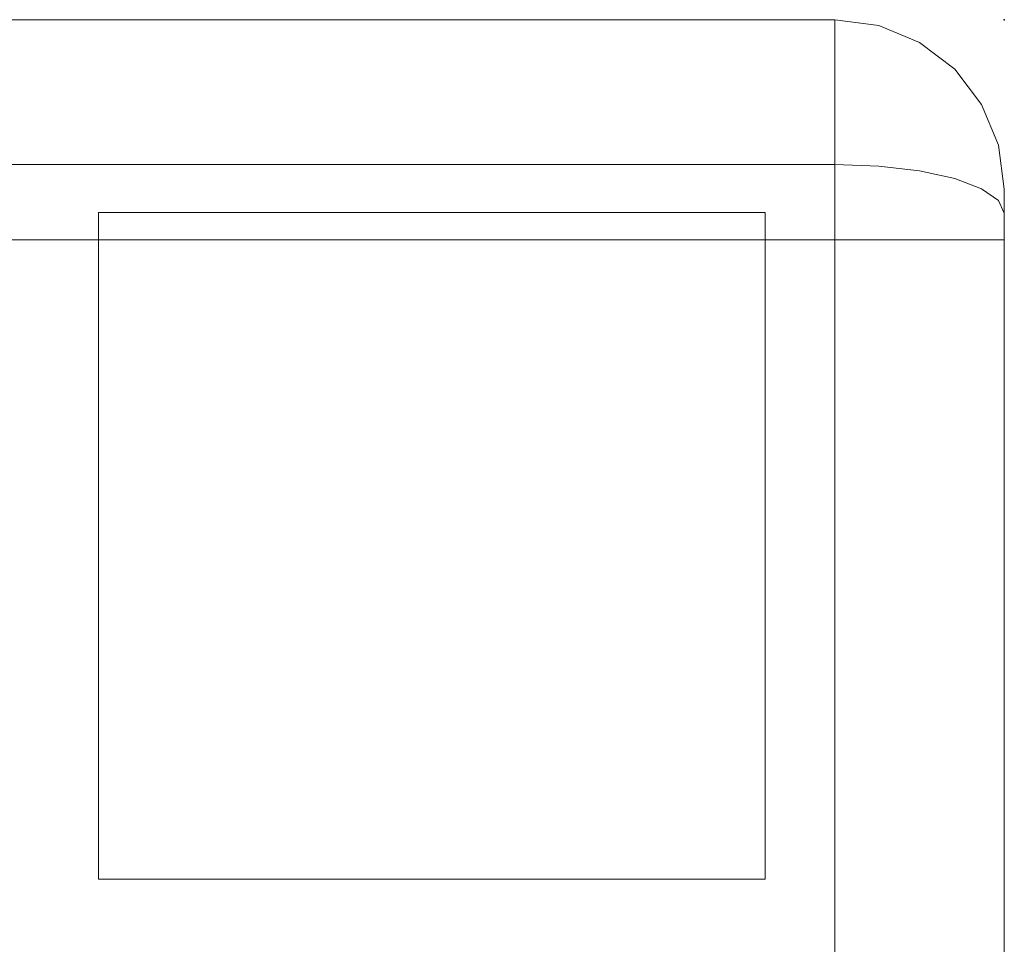
# Model space of a CAD drawing. Units: inches. Extents: x 0 to 28.8, y -37.6 to 0.
# Drawn here: x 22.9 to 28.8, y -5.5 to 0 of the extents above; entities that cross this region are included whole.
import ezdxf

# ---------------------------------------------------------------- set-up
doc = ezdxf.new("R2010")
doc.units = ezdxf.units.IN
doc.header["$MEASUREMENT"] = 0
for name, color, linetype in [('SEAT', 5, 'Continuous'), ('SEAT-BACK', 5, 'Continuous'), ('SEAT-GLIDE', 5, 'Continuous')]:
    doc.layers.add(name, color=color, linetype=linetype)

msp = doc.modelspace()

# ---------------------------------------------------------------- linework, layer by layer
at = {"layer": 'SEAT'}
msp.add_point((28.75, 0), dxfattribs=at)
at = {"layer": 'SEAT-BACK', "lineweight": 9}
for points, invisible_edges in [([(1, -0.1185, 25.2556), (27.75, -0.0733, 25.119), (1, 0, 24.8976)], 3), ([(27.75, -0.0733, 25.119), (27.75, 0, 24.8976), (1, 0, 24.8976)], 12), ([(27.75, -0.0685, 1.4503), (1, -0.0871, 1.3807), (1, 0, 1.7057)], 13), ([(1, 0, 1.7057), (27.75, 0, 1.7057), (27.75, -0.0685, 1.4503)], 12), ([(27.75, -0.1185, 25.2556), (27.9589, -0.0783, 25.257), (27.75, 0, 24.8976)], 3), ([(27.75, 0, 24.8976), (27.9589, -0.0783, 25.257), (28.0088, -0.0341, 24.8976)], 3), ([(28.0088, -0.0341, 1.7057), (27.75, 0, 1.7057), (27.75, 0, 24.8976), (28.0088, -0.0341, 24.8976)], 8), ([(27.75, 0, 1.7057), (28.0088, -0.0341, 1.7057), (27.9584, -0.073, 1.3481)], 14), ([(27.9584, -0.073, 1.3481), (27.75, -0.0829, 1.3965), (27.75, 0, 1.7057)], 13), ([(28.0088, -0.0341, 1.7057), (28.1327, -0.0947, 1.4932), (27.9584, -0.073, 1.3481)], 15), ([(28.0088, -0.0341, 24.8976), (27.9589, -0.0783, 25.257), (28.1411, -0.0999, 25.1094)], 15), ([(28.0088, -0.0341, 24.8976), (28.1411, -0.0999, 25.1094), (28.25, -0.134, 24.8976)], 3), ([(28.25, -0.134, 1.7057), (28.0088, -0.0341, 1.7057), (28.0088, -0.0341, 24.8976), (28.25, -0.134, 24.8976)], 10), ([(28.1327, -0.0947, 1.4932), (28.0088, -0.0341, 1.7057), (28.25, -0.134, 1.7057)], 13), ([(27.75, -0.1742, 1.0557), (1, -0.0871, 1.3807), (27.75, -0.0685, 1.4503)], 3), ([(1, -0.1185, 25.2556), (27.75, -0.1466, 25.3404), (27.75, -0.0733, 25.119)], 13), ([(1, -0.0871, 1.3807), (27.75, -0.1742, 1.0557), (1, -0.1742, 1.0557)], 3), ([(27.9584, -0.073, 1.3481), (27.9568, -0.1745, 1.0996), (27.75, -0.1742, 1.0557)], 15), ([(27.9584, -0.073, 1.3481), (27.75, -0.1742, 1.0557), (27.75, -0.0829, 1.3965)], 13), ([(27.75, -0.1185, 25.2556), (27.9408, -0.1746, 25.4847), (27.9589, -0.0783, 25.257)], 15), ([(27.9589, -0.0783, 25.257), (27.9408, -0.1746, 25.4847), (28.1327, -0.1719, 25.3516)], 15), ([(27.9584, -0.073, 1.3481), (28.1327, -0.1693, 1.2374), (27.9568, -0.1745, 1.0996)], 15), ([(27.9584, -0.073, 1.3481), (28.1327, -0.0947, 1.4932), (28.1327, -0.1693, 1.2374)], 15), ([(28.1411, -0.0999, 25.1094), (27.9589, -0.0783, 25.257), (28.1327, -0.1719, 25.3516)], 15), ([(28.1327, -0.1693, 1.2374), (28.1327, -0.0947, 1.4932), (28.3588, -0.2439, 1.4227)], 15), ([(28.3588, -0.2439, 1.4227), (28.1327, -0.0947, 1.4932), (28.25, -0.134, 1.7057)], 15), ([(28.3588, -0.2426, 25.1623), (28.1411, -0.0999, 25.1094), (28.1327, -0.1719, 25.3516)], 15), ([(28.25, -0.134, 24.8976), (28.1411, -0.0999, 25.1094), (28.3588, -0.2426, 25.1623)], 15), ([(1, -0.237, 25.6136), (27.75, -0.1466, 25.3404), (1, -0.1185, 25.2556)], 3), ([(27.75, -0.1466, 25.3404), (1, -0.237, 25.6136), (27.75, -0.237, 25.6136)], 3), ([(1, -0.4121, 0.8178), (1, -0.1742, 1.0557), (27.75, -0.1742, 1.0557), (27.75, -0.4121, 0.8178)], 10), ([(27.75, -0.1185, 25.2556), (27.75, -0.237, 25.6136), (27.9408, -0.1746, 25.4847)], 14), ([(27.9376, -0.3194, 0.8795), (27.75, -0.1742, 1.0557), (27.9568, -0.1745, 1.0996)], 15), ([(27.75, -0.1742, 1.0557), (27.9376, -0.3194, 0.8795), (27.75, -0.4121, 0.8178)], 3), ([(27.9408, -0.1746, 25.4847), (28.124, -0.2916, 25.5653), (28.1327, -0.1719, 25.3516)], 15), ([(28.1327, -0.1693, 1.2374), (28.1319, -0.3328, 0.9553), (27.9568, -0.1745, 1.0996)], 15), ([(28.124, -0.2916, 25.5653), (28.3492, -0.35, 25.4255), (28.1327, -0.1719, 25.3516)], 15), ([(28.1319, -0.3328, 0.9553), (28.1327, -0.1693, 1.2374), (28.3457, -0.3632, 1.1232)], 15), ([(28.3457, -0.3632, 1.1232), (28.1327, -0.1693, 1.2374), (28.3588, -0.2439, 1.4227)], 15), ([(28.3492, -0.35, 25.4255), (28.3588, -0.2426, 25.1623), (28.1327, -0.1719, 25.3516)], 15), ([(28.4571, -0.2929, 24.8976), (28.25, -0.134, 24.8976), (28.3588, -0.2426, 25.1623)], 14), ([(28.25, -0.134, 24.8976), (28.4571, -0.2929, 24.8976), (28.4571, -0.2929, 1.7057), (28.25, -0.134, 1.7057)], 10), ([(28.3588, -0.2439, 1.4227), (28.25, -0.134, 1.7057), (28.4571, -0.2929, 1.7057)], 13), ([(27.9449, -0.3328, 25.6991), (27.9408, -0.1746, 25.4847), (27.75, -0.237, 25.6136)], 15), ([(27.9376, -0.3194, 0.8795), (27.9568, -0.1745, 1.0996), (28.1319, -0.3328, 0.9553)], 15), ([(27.9449, -0.3328, 25.6991), (28.124, -0.2916, 25.5653), (27.9408, -0.1746, 25.4847)], 15), ([(1, -0.5458, 25.8302), (27.75, -0.5458, 25.8302), (27.75, -0.237, 25.6136), (1, -0.237, 25.6136)], 5), ([(27.75, -0.5458, 25.8302), (27.9449, -0.3328, 25.6991), (27.75, -0.237, 25.6136)], 3), ([(28.3588, -0.2439, 1.4227), (28.5537, -0.4909, 1.3231), (28.3457, -0.3632, 1.1232)], 15), ([(28.3588, -0.2426, 25.1623), (28.3492, -0.35, 25.4255), (28.5794, -0.5119, 25.2172)], 15), ([(28.3588, -0.2426, 25.1623), (28.5434, -0.4126, 25.0821), (28.4571, -0.2929, 24.8976)], 15), ([(28.5794, -0.5119, 25.2172), (28.5434, -0.4126, 25.0821), (28.3588, -0.2426, 25.1623)], 15), ([(28.3588, -0.2439, 1.4227), (28.4571, -0.2929, 1.7057), (28.5434, -0.415, 1.4994)], 15), ([(28.5434, -0.415, 1.4994), (28.5537, -0.4909, 1.3231), (28.3588, -0.2439, 1.4227)], 15), ([(27.9376, -0.3194, 0.8795), (28.0793, -0.5471, 0.7151), (27.75, -0.4121, 0.8178)], 15), ([(27.75, -0.5458, 25.8302), (27.962, -0.5331, 25.8678), (27.9449, -0.3328, 25.6991)], 15), ([(28.0793, -0.5471, 0.7151), (27.9376, -0.3194, 0.8795), (28.1319, -0.3328, 0.9553)], 15), ([(28.124, -0.2916, 25.5653), (27.9449, -0.3328, 25.6991), (28.1327, -0.4598, 25.7433)], 15), ([(27.9449, -0.3328, 25.6991), (27.962, -0.5331, 25.8678), (28.1327, -0.4598, 25.7433)], 15), ([(28.1319, -0.3328, 0.9553), (28.2542, -0.5811, 0.7908), (28.0793, -0.5471, 0.7151)], 15), ([(28.124, -0.2916, 25.5653), (28.1327, -0.4598, 25.7433), (28.3171, -0.4816, 25.6268)], 15), ([(28.124, -0.2916, 25.5653), (28.3171, -0.4816, 25.6268), (28.3492, -0.35, 25.4255)], 15), ([(28.1319, -0.3328, 0.9553), (28.3957, -0.5734, 0.929), (28.2542, -0.5811, 0.7908)], 15), ([(28.3957, -0.5734, 0.929), (28.1319, -0.3328, 0.9553), (28.3457, -0.3632, 1.1232)], 15), ([(28.4571, -0.2929, 24.8976), (28.5434, -0.4126, 25.0821), (28.616, -0.5, 24.8976)], 3), ([(28.4571, -0.2929, 24.8976), (28.616, -0.5, 24.8976), (28.616, -0.5, 1.7057), (28.4571, -0.2929, 1.7057)], 10), ([(28.4571, -0.2929, 1.7057), (28.616, -0.5, 1.7057), (28.5434, -0.415, 1.4994)], 14), ([(28.478, -0.6113, 25.5592), (28.3492, -0.35, 25.4255), (28.3171, -0.4816, 25.6268)], 15), ([(28.3957, -0.5734, 0.929), (28.3457, -0.3632, 1.1232), (28.5434, -0.579, 1.1525)], 15), ([(28.3457, -0.3632, 1.1232), (28.5537, -0.4909, 1.3231), (28.5434, -0.579, 1.1525)], 15), ([(28.5434, -0.551, 25.3802), (28.5794, -0.5119, 25.2172), (28.3492, -0.35, 25.4255)], 15), ([(28.3492, -0.35, 25.4255), (28.478, -0.6113, 25.5592), (28.5434, -0.551, 25.3802)], 15), ([(27.75, -0.4121, 0.8178), (27.75, -0.65, 0.5799), (1, -0.65, 0.5799), (1, -0.4121, 0.8178)], 10), ([(28.0793, -0.5471, 0.7151), (27.75, -0.65, 0.5799), (27.75, -0.4121, 0.8178)], 13), ([(27.962, -0.5331, 25.8678), (28.1327, -0.6756, 25.8916), (28.1327, -0.4598, 25.7433)], 15), ([(28.1327, -0.4598, 25.7433), (28.1327, -0.6756, 25.8916), (28.3588, -0.6675, 25.7362)], 15), ([(28.3171, -0.4816, 25.6268), (28.1327, -0.4598, 25.7433), (28.3588, -0.6675, 25.7362)], 15), ([(28.5434, -0.4126, 25.0821), (28.5794, -0.5119, 25.2172), (28.6739, -0.6546, 25.1028)], 15), ([(28.6747, -0.6265, 24.9883), (28.5434, -0.4126, 25.0821), (28.6739, -0.6546, 25.1028)], 15), ([(28.5434, -0.4126, 25.0821), (28.6747, -0.6265, 24.9883), (28.616, -0.5, 24.8976)], 15), ([(28.5434, -0.415, 1.4994), (28.616, -0.5, 1.7057), (28.6423, -0.5624, 1.5618)], 15), ([(28.5537, -0.4909, 1.3231), (28.5434, -0.415, 1.4994), (28.6423, -0.5624, 1.5618)], 15), ([(28.3171, -0.4816, 25.6268), (28.3588, -0.6675, 25.7362), (28.478, -0.6113, 25.5592)], 15), ([(28.5537, -0.4909, 1.3231), (28.6446, -0.6694, 1.3056), (28.5434, -0.579, 1.1525)], 15), ([(28.695, -0.7771, 25.212), (28.5794, -0.5119, 25.2172), (28.5434, -0.551, 25.3802)], 15), ([(28.6739, -0.6627, 1.4611), (28.6446, -0.6694, 1.3056), (28.5537, -0.4909, 1.3231)], 15), ([(28.5537, -0.4909, 1.3231), (28.6423, -0.5624, 1.5618), (28.6739, -0.6627, 1.4611)], 15), ([(28.6739, -0.6546, 25.1028), (28.5794, -0.5119, 25.2172), (28.695, -0.7771, 25.212)], 15), ([(28.7159, -0.7412, 24.8976), (28.616, -0.5, 24.8976), (28.6747, -0.6265, 24.9883)], 14), ([(28.7159, -0.7412, 1.7057), (28.616, -0.5, 1.7057), (28.616, -0.5, 24.8976), (28.7159, -0.7412, 24.8976)], 10), ([(28.7159, -0.7412, 1.7057), (28.6423, -0.5624, 1.5618), (28.616, -0.5, 1.7057)], 3), ([(1, -0.8545, 26.0468), (27.75, -0.8545, 26.0468), (27.75, -0.5458, 25.8302), (1, -0.5458, 25.8302)], 4), ([(28.0088, -0.8643, 26.0141), (27.962, -0.5331, 25.8678), (27.75, -0.8545, 26.0468)], 3), ([(27.962, -0.5331, 25.8678), (27.75, -0.5458, 25.8302), (27.75, -0.8545, 26.0468)], 13), ([(28.0793, -0.5471, 0.7151), (27.9354, -0.8091, 0.5207), (27.75, -0.65, 0.5799)], 15), ([(27.9354, -0.8091, 0.5207), (28.0793, -0.5471, 0.7151), (28.1882, -0.7386, 0.6465)], 15), ([(27.962, -0.5331, 25.8678), (28.0088, -0.8643, 26.0141), (28.1327, -0.6756, 25.8916)], 15), ([(28.2542, -0.5811, 0.7908), (28.1882, -0.7386, 0.6465), (28.0793, -0.5471, 0.7151)], 15), ([(28.3588, -0.7891, 0.7391), (28.1882, -0.7386, 0.6465), (28.2542, -0.5811, 0.7908)], 15), ([(28.3588, -0.7891, 0.7391), (28.2542, -0.5811, 0.7908), (28.3957, -0.5734, 0.929)], 15), ([(28.544, -0.8052, 0.9446), (28.3588, -0.7891, 0.7391), (28.3957, -0.5734, 0.929)], 15), ([(28.5434, -0.579, 1.1525), (28.544, -0.8052, 0.9446), (28.3957, -0.5734, 0.929)], 15), ([(28.478, -0.6113, 25.5592), (28.5973, -0.6976, 25.4287), (28.5434, -0.551, 25.3802)], 15), ([(28.5434, -0.551, 25.3802), (28.5973, -0.6976, 25.4287), (28.695, -0.7771, 25.212)], 15), ([(28.6523, -0.8086, 1.1644), (28.5434, -0.579, 1.1525), (28.6446, -0.6694, 1.3056)], 15), ([(28.5434, -0.579, 1.1525), (28.6523, -0.8086, 1.1644), (28.544, -0.8052, 0.9446)], 15), ([(28.7113, -0.7361, 1.5911), (28.6423, -0.5624, 1.5618), (28.7159, -0.7412, 1.7057)], 15), ([(28.6739, -0.6627, 1.4611), (28.6423, -0.5624, 1.5618), (28.7113, -0.7361, 1.5911)], 15), ([(28.3588, -0.6675, 25.7362), (28.5434, -0.7962, 25.5983), (28.478, -0.6113, 25.5592)], 15), ([(28.5434, -0.7962, 25.5983), (28.5973, -0.6976, 25.4287), (28.478, -0.6113, 25.5592)], 15), ([(28.6747, -0.6265, 24.9883), (28.6739, -0.6546, 25.1028), (28.7288, -0.8069, 24.9947)], 15), ([(28.6747, -0.6265, 24.9883), (28.7288, -0.8069, 24.9947), (28.7159, -0.7412, 24.8976)], 15), ([(27.75, -0.65, 0.5799), (1, -0.975, 0.4928), (1, -0.65, 0.5799)], 13), ([(1, -0.975, 0.4928), (27.75, -0.65, 0.5799), (27.75, -1.0445, 0.4742)], 13), ([(27.75, -0.65, 0.5799), (27.9354, -0.8091, 0.5207), (27.75, -0.975, 0.4928)], 3), ([(28.1327, -0.6756, 25.8916), (28.0088, -0.8643, 26.0141), (28.25, -0.8931, 25.9185)], 13), ([(28.3588, -0.6675, 25.7362), (28.1327, -0.6756, 25.8916), (28.25, -0.8931, 25.9185)], 15), ([(28.3588, -0.6675, 25.7362), (28.25, -0.8931, 25.9185), (28.4571, -0.9388, 25.7663)], 13), ([(28.5434, -0.7962, 25.5983), (28.3588, -0.6675, 25.7362), (28.4571, -0.9388, 25.7663)], 15), ([(28.5973, -0.6976, 25.4287), (28.5434, -0.7962, 25.5983), (28.6739, -0.8465, 25.3608)], 15), ([(28.5973, -0.6976, 25.4287), (28.6739, -0.8465, 25.3608), (28.695, -0.7771, 25.212)], 15), ([(28.6446, -0.6694, 1.3056), (28.6739, -0.6627, 1.4611), (28.7147, -0.8487, 1.3684)], 15), ([(28.6523, -0.8086, 1.1644), (28.6446, -0.6694, 1.3056), (28.7147, -0.8487, 1.3684)], 15), ([(28.7288, -0.8069, 24.9947), (28.6739, -0.6546, 25.1028), (28.7331, -0.8572, 25.0681)], 15), ([(28.695, -0.7771, 25.212), (28.7331, -0.8572, 25.0681), (28.6739, -0.6546, 25.1028)], 15), ([(28.7344, -0.8571, 1.5321), (28.7147, -0.8487, 1.3684), (28.6739, -0.6627, 1.4611)], 15), ([(28.7113, -0.7361, 1.5911), (28.7344, -0.8571, 1.5321), (28.6739, -0.6627, 1.4611)], 15), ([(27.9354, -0.8091, 0.5207), (28.1882, -0.7386, 0.6465), (28.1327, -0.943, 0.5351)], 15), ([(28.3588, -1.0556, 0.6401), (28.1327, -0.943, 0.5351), (28.1882, -0.7386, 0.6465)], 15), ([(28.3588, -1.0556, 0.6401), (28.1882, -0.7386, 0.6465), (28.3588, -0.7891, 0.7391)], 15), ([(28.75, -1.0279, 1.6384), (28.7344, -0.8571, 1.5321), (28.7113, -0.7361, 1.5911)], 15), ([(28.75, -1, 1.7057), (28.75, -1.0279, 1.6384), (28.7113, -0.7361, 1.5911)], 14), ([(28.7113, -0.7361, 1.5911), (28.7159, -0.7412, 1.7057), (28.75, -1, 1.7057)], 13), ([(28.7159, -0.7412, 24.8976), (28.7288, -0.8069, 24.9947), (28.75, -1, 24.8976)], 3), ([(28.75, -1, 1.7057), (28.7159, -0.7412, 1.7057), (28.7159, -0.7412, 24.8976), (28.75, -1, 24.8976)], 2), ([(27.75, -0.975, 0.4928), (27.9354, -0.8091, 0.5207), (27.9386, -1.0582, 0.4467)], 15), ([(28.1327, -0.943, 0.5351), (27.9386, -1.0582, 0.4467), (27.9354, -0.8091, 0.5207)], 15), ([(28.544, -0.8052, 0.9446), (28.5434, -1.0371, 0.8358), (28.3588, -0.7891, 0.7391)], 15), ([(28.5434, -1.0371, 0.8358), (28.3588, -1.0556, 0.6401), (28.3588, -0.7891, 0.7391)], 15), ([(28.4571, -0.9388, 25.7663), (28.616, -0.9984, 25.5679), (28.5434, -0.7962, 25.5983)], 14), ([(28.6747, -0.948, 25.4207), (28.5434, -0.7962, 25.5983), (28.616, -0.9984, 25.5679)], 15), ([(28.5434, -0.7962, 25.5983), (28.6747, -0.948, 25.4207), (28.6739, -0.8465, 25.3608)], 15), ([(28.5434, -1.0371, 0.8358), (28.544, -0.8052, 0.9446), (28.6739, -0.9848, 1.1002)], 15), ([(28.6739, -0.9848, 1.1002), (28.544, -0.8052, 0.9446), (28.6523, -0.8086, 1.1644)], 15), ([(28.6523, -0.8086, 1.1644), (28.7278, -0.9911, 1.3007), (28.6739, -0.9848, 1.1002)], 15), ([(28.7147, -0.8487, 1.3684), (28.7278, -0.9911, 1.3007), (28.6523, -0.8086, 1.1644)], 15), ([(28.7331, -0.938, 25.1768), (28.695, -0.7771, 25.212), (28.6739, -0.8465, 25.3608)], 15), ([(28.7331, -0.938, 25.1768), (28.75, -1.0395, 25.0169), (28.695, -0.7771, 25.212)], 15), ([(28.75, -1.0395, 25.0169), (28.7331, -0.8572, 25.0681), (28.695, -0.7771, 25.212)], 15), ([(28.7288, -0.8069, 24.9947), (28.7331, -0.8572, 25.0681), (28.75, -1.0198, 24.9573)], 15), ([(28.75, -1, 24.8976), (28.7288, -0.8069, 24.9947), (28.75, -1.0198, 24.9573)], 3), ([(27.75, -3.5579, 26.4471), (27.75, -0.8545, 26.0468), (1, -0.8545, 26.0468), (1, -3.5579, 26.4471)], 8), ([(28.0088, -0.8643, 26.0141), (27.75, -0.8545, 26.0468), (27.75, -3.5579, 26.4471)], 12), ([(28.0088, -0.8643, 26.0141), (27.75, -3.5579, 26.4471), (28.0247, -4.5854, 26.462)], 15), ([(28.0088, -0.8643, 26.0141), (28.0247, -4.5854, 26.462), (28.1878, -3.5211, 26.3418)], 15), ([(28.0088, -0.8643, 26.0141), (28.1878, -3.5211, 26.3418), (28.25, -0.8931, 25.9185)], 3), ([(28.7288, -0.9938, 25.246), (28.7331, -0.938, 25.1768), (28.6739, -0.8465, 25.3608)], 15), ([(28.6747, -0.948, 25.4207), (28.7288, -0.9938, 25.246), (28.6739, -0.8465, 25.3608)], 15), ([(28.7147, -0.8487, 1.3684), (28.75, -1.0557, 1.5712), (28.75, -1.0879, 1.4936)], 13), ([(28.7278, -0.9911, 1.3007), (28.7147, -0.8487, 1.3684), (28.75, -1.0879, 1.4936)], 15), ([(28.7147, -0.8487, 1.3684), (28.7344, -0.8571, 1.5321), (28.75, -1.0557, 1.5712)], 15), ([(28.7331, -0.8572, 25.0681), (28.75, -1.0395, 25.0169), (28.75, -1.0198, 24.9573)], 13), ([(28.75, -1.0557, 1.5712), (28.7344, -0.8571, 1.5321), (28.75, -1.0279, 1.6384)], 3), ([(28.1878, -3.5211, 26.3418), (28.356, -3.9766, 26.2759), (28.25, -0.8931, 25.9185)], 15), ([(28.4571, -0.9388, 25.7663), (28.25, -0.8931, 25.9185), (28.356, -3.9766, 26.2759)], 14), ([(27.75, -1.0445, 0.4742), (1, -1.3, 0.4057), (1, -0.975, 0.4928)], 13), ([(27.75, -1.3, 0.4057), (27.75, -0.975, 0.4928), (27.9386, -1.0582, 0.4467)], 14), ([(27.9386, -1.0582, 0.4467), (28.1327, -0.943, 0.5351), (28.0088, -1.3, 0.4398)], 15), ([(28.1327, -0.943, 0.5351), (28.25, -1.3, 0.5397), (28.0088, -1.3, 0.4398)], 13), ([(28.1327, -0.943, 0.5351), (28.3588, -1.0556, 0.6401), (28.25, -1.3, 0.5397)], 15), ([(28.4571, -0.9388, 25.7663), (28.356, -3.9766, 26.2759), (28.5399, -4.5868, 26.1138)], 15), ([(28.616, -0.9984, 25.5679), (28.4571, -0.9388, 25.7663), (28.5399, -4.5868, 26.1138)], 14), ([(28.6739, -1.1496, 1.0398), (28.5434, -1.0371, 0.8358), (28.6739, -0.9848, 1.1002)], 15), ([(28.616, -0.9984, 25.5679), (28.7159, -1.0679, 25.337), (28.6747, -0.948, 25.4207)], 14), ([(28.6739, -1.1496, 1.0398), (28.6739, -0.9848, 1.1002), (28.7296, -1.142, 1.2305)], 15), ([(28.7278, -0.9911, 1.3007), (28.7296, -1.142, 1.2305), (28.6739, -0.9848, 1.1002)], 15), ([(28.7159, -1.0679, 25.337), (28.7288, -0.9938, 25.246), (28.6747, -0.948, 25.4207)], 15), ([(28.75, -1.091, 25.053), (28.7331, -0.938, 25.1768), (28.7288, -0.9938, 25.246)], 15), ([(28.75, -1.0395, 25.0169), (28.7331, -0.938, 25.1768), (28.75, -1.091, 25.053)], 3), ([(27.75, -1.0445, 0.4742), (27.75, -1.3, 0.4057), (1, -1.3, 0.4057)], 12), ([(28.3588, -1.0556, 0.6401), (28.5434, -1.0371, 0.8358), (28.4571, -1.3, 0.6986)], 15), ([(28.616, -1.3, 0.9057), (28.4571, -1.3, 0.6986), (28.5434, -1.0371, 0.8358)], 14), ([(28.5399, -4.5868, 26.1138), (28.6625, -3.3979, 25.8347), (28.616, -0.9984, 25.5679)], 15), ([(28.5434, -1.0371, 0.8358), (28.6739, -1.1496, 1.0398), (28.616, -1.3, 0.9057)], 15), ([(28.7159, -1.0679, 25.337), (28.616, -0.9984, 25.5679), (28.6625, -3.3979, 25.8347)], 14), ([(28.75, -1.1424, 25.0891), (28.7288, -0.9938, 25.246), (28.7159, -1.0679, 25.337)], 3), ([(28.7296, -1.142, 1.2305), (28.7278, -0.9911, 1.3007), (28.75, -1.1939, 1.4497)], 15), ([(28.7278, -0.9911, 1.3007), (28.75, -1.1409, 1.4716), (28.75, -1.1939, 1.4497)], 13), ([(28.7278, -0.9911, 1.3007), (28.75, -1.0879, 1.4936), (28.75, -1.1409, 1.4716)], 13), ([(28.75, -1.1424, 25.0891), (28.75, -1.091, 25.053), (28.7288, -0.9938, 25.246)], 14), ([(28.75, -1.3, 1.4057), (28.75, -1.0879, 1.4936), (28.75, -1, 1.7057), (28.75, -8.325, 1.4057)], 4), ([(28.75, -8.625, 1.7057), (28.75, -8.5372, 1.4936), (28.75, -8.325, 1.4057), (28.75, -1, 1.7057)], 12), ([(28.75, -8.625, 24.8229), (28.75, -8.625, 1.7057), (28.75, -1, 1.7057), (28.75, -1, 24.8976)], 10), ([(28.75, -1, 24.8976), (28.75, -1.0395, 25.0169), (28.75, -1.1424, 25.0891), (28.75, -3.6577, 25.4521)], 8), ([(28.75, -3.6577, 25.4521), (28.75, -5.5211, 25.4594), (28.75, -8.625, 24.8229), (28.75, -1, 24.8976)], 14), ([(27.75, -1.3, 0.4057), (27.9386, -1.0582, 0.4467), (28.0088, -1.3, 0.4398)], 3), ([(28.4571, -1.3, 0.6986), (28.25, -1.3, 0.5397), (28.3588, -1.0556, 0.6401)], 14), ([(28.7159, -1.0679, 25.337), (28.6625, -3.3979, 25.8347), (28.716, -4.5882, 25.759)], 15), ([(28.75, -3.6577, 25.4521), (28.75, -1.1424, 25.0891), (28.7159, -1.0679, 25.337)], 12), ([(28.75, -3.6577, 25.4521), (28.7159, -1.0679, 25.337), (28.716, -4.5882, 25.759)], 15), ([(28.6739, -1.1496, 1.0398), (28.7159, -1.3, 1.1469), (28.616, -1.3, 0.9057)], 13), ([(28.7296, -1.142, 1.2305), (28.7159, -1.3, 1.1469), (28.6739, -1.1496, 1.0398)], 15), ([(28.75, -1.2327, 1.4336), (28.7159, -1.3, 1.1469), (28.7296, -1.142, 1.2305)], 15), ([(28.75, -1.2327, 1.4336), (28.7296, -1.142, 1.2305), (28.75, -1.1939, 1.4497)], 3), ([(28.7159, -1.3, 1.1469), (28.75, -1.2327, 1.4336), (28.75, -1.3, 1.4057)], 1), ([(28.0088, -8.325, 0.4398), (27.75, -8.325, 0.4057), (27.75, -1.3, 0.4057), (28.0088, -1.3, 0.4398)], 8), ([(28.25, -8.325, 0.5397), (28.0088, -8.325, 0.4398), (28.0088, -1.3, 0.4398), (28.25, -1.3, 0.5397)], 10), ([(28.25, -1.3, 0.5397), (28.4571, -1.3, 0.6986), (28.4571, -8.325, 0.6986), (28.25, -8.325, 0.5397)], 10), ([(28.4571, -1.3, 0.6986), (28.616, -1.3, 0.9057), (28.616, -8.325, 0.9057), (28.4571, -8.325, 0.6986)], 10), ([(28.7159, -8.325, 1.1469), (28.616, -8.325, 0.9057), (28.616, -1.3, 0.9057), (28.7159, -1.3, 1.1469)], 10), ([(28.75, -8.325, 1.4057), (28.7159, -8.325, 1.1469), (28.7159, -1.3, 1.1469), (28.75, -1.3, 1.4057)], 2), ([(28.5399, -4.5868, 26.1138), (28.6457, -5.3995, 25.9159), (28.6625, -3.3979, 25.8347)], 15), ([(28.6625, -3.3979, 25.8347), (28.6457, -5.3995, 25.9159), (28.716, -4.5882, 25.759)], 15), ([(28.189, -5.6388, 26.3508), (28.1878, -3.5211, 26.3418), (28.0247, -4.5854, 26.462)], 15), ([(28.1878, -3.5211, 26.3418), (28.189, -5.6388, 26.3508), (28.356, -3.9766, 26.2759)], 15), ([(1, -3.5579, 26.4471), (1, -5.6131, 26.4552), (27.75, -5.6131, 26.4552), (27.75, -3.5579, 26.4471)], 10), ([(28.0247, -4.5854, 26.462), (27.75, -3.5579, 26.4471), (27.75, -5.6131, 26.4552)], 13), ([(28.75, -3.6577, 25.4521), (28.716, -4.5882, 25.759), (28.75, -5.5211, 25.4594)], 3), ([(28.356, -3.9766, 26.2759), (28.189, -5.6388, 26.3508), (28.3538, -6.0318, 26.2035)], 15), ([(28.3538, -6.0318, 26.2035), (28.5399, -4.5868, 26.1138), (28.356, -3.9766, 26.2759)], 15), ([(28.0247, -4.5854, 26.462), (27.75, -5.6131, 26.4552), (28.0088, -8.68, 26.0381)], 15), ([(28.0088, -8.68, 26.0381), (28.189, -5.6388, 26.3508), (28.0247, -4.5854, 26.462)], 15), ([(28.5399, -4.5868, 26.1138), (28.3538, -6.0318, 26.2035), (28.4571, -8.6074, 25.7896)], 15), ([(28.5399, -4.5868, 26.1138), (28.4571, -8.6074, 25.7896), (28.616, -8.5493, 25.5908)], 13), ([(28.6457, -5.3995, 25.9159), (28.5399, -4.5868, 26.1138), (28.616, -8.5493, 25.5908)], 15), ([(28.7159, -8.4817, 25.3593), (28.716, -4.5882, 25.759), (28.6457, -5.3995, 25.9159)], 15), ([(28.716, -4.5882, 25.759), (28.7159, -8.4817, 25.3593), (28.75, -5.5211, 25.4594)], 15), ([(28.7159, -8.4817, 25.3593), (28.6457, -5.3995, 25.9159), (28.616, -8.5493, 25.5908)], 3)]:
    msp.add_3dface(points, dxfattribs=dict(at, invisible_edges=invisible_edges))
for points in [[(27.75, 0, 24.8976), (27.75, 0, 1.7057), (1, 0, 1.7057), (1, 0, 24.8976)], [(1, -8.325, 0.4057), (1, -1.3, 0.4057), (27.75, -1.3, 0.4057), (27.75, -8.325, 0.4057)]]:
    msp.add_3dface(points, dxfattribs=at)
at = {"layer": 'SEAT-GLIDE', "lineweight": 9}
for points in [[(27.338, -5.0762, 0.4057), (27.338, -1.1392, 0.4057), (23.401, -1.1392, 0.4057), (23.401, -5.0762, 0.4057)], [(23.401, -5.0762), (23.401, -1.1392), (27.338, -1.1392), (27.338, -5.0762)], [(23.401, -1.1392, 0.4057), (23.401, -1.1392), (23.401, -5.0762), (23.401, -5.0762, 0.4057)], [(27.338, -1.1392, 0.4057), (27.338, -1.1392), (23.401, -1.1392), (23.401, -1.1392, 0.4057)], [(27.338, -5.0762, 0.4057), (27.338, -5.0762), (27.338, -1.1392), (27.338, -1.1392, 0.4057)], [(23.401, -5.0762, 0.4057), (23.401, -5.0762), (27.338, -5.0762), (27.338, -5.0762, 0.4057)]]:
    msp.add_3dface(points, dxfattribs=at)

doc.saveas('drawing.dxf')
